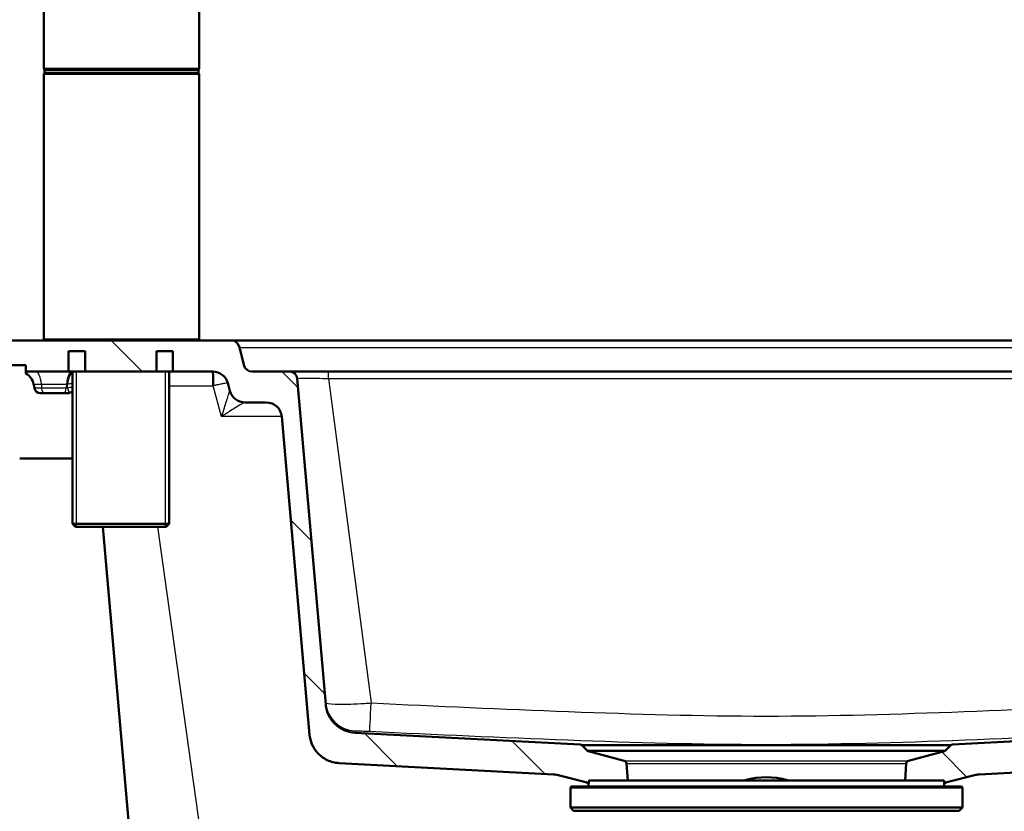
# Model space of a CAD drawing. Units: millimetres. Extents: x 0 to 2100, y 0 to 2970.
# Drawn here: x 458 to 775, y 1606 to 1861 of the extents above; entities that cross this region are included whole.
import ezdxf

# ---------------------------------------------------------------- set-up
doc = ezdxf.new("R2010")
doc.units = ezdxf.units.MM
doc.header["$LTSCALE"] = 10
for name, color, linetype, lineweight in [('Dimensions(ISO)', 7, 'Continuous', 25), ('Hatch', 7, 'Continuous', 9), ('Threads(ISO)', 7, 'Continuous', 25), ('Visible Edges(ISO)', 7, 'Continuous', 50), ('Visible Tangent Edges(ISO)', 7, 'Continuous', 25)]:
    doc.layers.add(name, color=color, linetype=linetype, lineweight=lineweight)
doc.styles.add('Text_3.5mm', font='arial.ttf', dxfattribs={"width": 0.9})
doc.dimstyles.new('KS-STANDARD', dxfattribs={"dimscale": 10, "dimtxt": 3.5, "dimasz": 2.5, "dimexe": 3.175, "dimexo": 0, "dimgap": 0.8, "dimtad": 1, "dimdec": 1, "dimrnd": 1e-08, "dimtxsty": 'Text_3.5mm', "dimcen": 0.09, "dimdle": 10, "dimclrd": 7, "dimclre": 7, "dimclrt": 7, "dimadec": 0, "dimazin": 2, "dimtfac": 0.714286, "dimtdec": 4, "dimtmove": 0, "dimatfit": 3, "dimfxl": 1, "dimtolj": 1, "dimlwd": 25, "dimlwe": 25, "dimarcsym": 0})
pattern_1 = [(135, (0, 0), (-22.45064, -22.45064), [])]

# ---------------------------------------------------------------- blocks, each defined once
blk = doc.blocks.new('*D5')
at = {"layer": 'Defpoints', "color": 0, "linetype": 'Continuous', "transparency": 16777216}
for p in [(398.05, 2064.53), (398.05, 1749.7), (998.05, 1749.7)]:
    blk.add_point(p, dxfattribs=at)
at = {"layer": 'Dimensions(ISO)', "color": 7, "linetype": 'Continuous', "lineweight": 25, "transparency": 16777216}
for p, q in [((398.05, 1749.7), (398.05, 2096.28)), ((998.05, 1749.7), (998.05, 2096.28)), ((973.05, 2064.53), (423.05, 2064.53))]:
    blk.add_line(p, q, dxfattribs=at)
at = {"layer": 'Dimensions(ISO)', "color": 7, "linetype": 'Continuous', "transparency": 16777216}
for points in [[(423.05, 2068.7), (423.05, 2060.36), (398.05, 2064.53)], [(973.05, 2068.7), (973.05, 2060.36), (998.05, 2064.53)]]:
    blk.add_solid(points, dxfattribs=at)
at = {"layer": 'Dimensions(ISO)', "color": 7, "linetype": 'Continuous', "lineweight": 25, "transparency": 16777216, "insert": (663.22, 2090.4), "char_height": 35, "attachment_point": 4, "style": 'Text_3.5mm'}
blk.add_mtext('\\A1;600', dxfattribs=at)
blk = doc.blocks.new('*D6')
at = {"layer": 'Defpoints', "color": 0, "linetype": 'Continuous', "transparency": 16777216}
for p in [(998.05, 1719.7), (1199.17, 1719.7), (720.55, 1484.2)]:
    blk.add_point(p, dxfattribs=at)
at = {"layer": 'Dimensions(ISO)', "color": 7, "linetype": 'Continuous', "lineweight": 25, "transparency": 16777216}
for p, q in [((998.05, 1719.7), (1230.92, 1719.7)), ((1199.17, 1509.2), (1199.17, 1694.7)), ((720.55, 1484.2), (1230.92, 1484.2))]:
    blk.add_line(p, q, dxfattribs=at)
at = {"layer": 'Dimensions(ISO)', "color": 7, "linetype": 'Continuous', "transparency": 16777216}
for points in [[(1195, 1694.7), (1203.33, 1694.7), (1199.17, 1719.7)], [(1195, 1509.2), (1203.33, 1509.2), (1199.17, 1484.2)]]:
    blk.add_solid(points, dxfattribs=at)
at = {"layer": 'Dimensions(ISO)', "color": 7, "linetype": 'Continuous', "lineweight": 25, "transparency": 16777216, "insert": (1173.28, 1566.9), "char_height": 35, "attachment_point": 4, "rotation": 90, "style": 'Text_3.5mm'}
blk.add_mtext('\\A1;236', dxfattribs=at)
blk = doc.blocks.new('*D9')
at = {"layer": 'Defpoints', "color": 0, "linetype": 'Continuous', "transparency": 16777216}
for p in [(998.05, 1719.7), (720.55, 1556.2), (1090.71, 1556.2)]:
    blk.add_point(p, dxfattribs=at)
at = {"layer": 'Dimensions(ISO)', "color": 7, "linetype": 'Continuous', "lineweight": 25, "transparency": 16777216}
for p, q in [((998.05, 1719.7), (1122.46, 1719.7)), ((1090.71, 1694.7), (1090.71, 1581.2)), ((720.55, 1556.2), (1122.46, 1556.2))]:
    blk.add_line(p, q, dxfattribs=at)
at = {"layer": 'Dimensions(ISO)', "color": 7, "linetype": 'Continuous', "transparency": 16777216}
for points in [[(1086.55, 1694.7), (1094.88, 1694.7), (1090.71, 1719.7)], [(1086.55, 1581.2), (1094.88, 1581.2), (1090.71, 1556.2)]]:
    blk.add_solid(points, dxfattribs=at)
at = {"layer": 'Dimensions(ISO)', "color": 7, "linetype": 'Continuous', "lineweight": 25, "transparency": 16777216, "insert": (1064.83, 1604.64), "char_height": 35, "attachment_point": 4, "rotation": 90, "style": 'Text_3.5mm'}
blk.add_mtext('\\A1;163', dxfattribs=at)

msp = doc.modelspace()

# ---------------------------------------------------------------- hatches: boundary and pattern name
at = {"layer": 'Hatch'}
h = msp.add_hatch(dxfattribs=at)
h.set_pattern_fill('ANSI31', color=256, scale=254, angle=90, style=0)
h.set_pattern_definition(pattern_1)
edge = h.paths.add_edge_path()
edge.add_line((479.1, 1754.2), (479.1, 1747.7))
edge.add_line((479.1, 1747.7), (502.01, 1747.7))
edge.add_line((502.01, 1747.7), (502.01, 1754.2))
edge.add_line((502.01, 1754.2), (507.32, 1754.2))
edge.add_line((507.32, 1754.2), (507.32, 1747.7))
edge.add_line((507.32, 1747.7), (520.12, 1747.7))
edge.add_ellipse((520.12, 1742.7), major_axis=(5, 0), ratio=1, start_angle=15, end_angle=90, ccw=False)
edge.add_line((524.95, 1744), (525.63, 1741.46))
edge.add_ellipse((530.45, 1742.75), major_axis=(1.29, -4.83), ratio=1, start_angle=270, end_angle=345)
edge.add_line((530.45, 1737.75), (537.32, 1737.75))
edge.add_ellipse((537.32, 1732.75), major_axis=(5, 0), ratio=1, start_angle=5, end_angle=90, ccw=False)
edge.add_line((542.3, 1733.19), (551.25, 1630.89))
edge.add_spline(control_points=[(551.25, 1630.89), (551.34, 1629.86), (551.59, 1628.85), (552.41, 1626.88), (553, 1625.94), (554.62, 1624.12), (555.69, 1623.31), (558.08, 1622.17), (559.37, 1621.84), (560.69, 1621.77)], knot_values=[-1.4362, -1.4362, -1.4362, -1.4362, -1.126161, -1.126161, -0.795127, -0.795127, -0.396747, -0.396747, 0, 0, 0, 0], degree=3, periodic=0)
edge.add_line((560.69, 1621.77), (629.69, 1618.15))
edge.add_ellipse((629.42, 1613.15), major_axis=(5, -0.26), ratio=1, start_angle=78.6798, end_angle=90, ccw=False)
edge.add_line((630.66, 1618), (640.07, 1615.6))
edge.add_ellipse((638.84, 1610.75), major_axis=(4.84, -1.24), ratio=1, start_angle=79.6511, end_angle=90, ccw=False)
edge.add_line((640.92, 1615.3), (640.95, 1616.02))
edge.add_ellipse((641.05, 1616.02), major_axis=(0.0035, 0.0999), ratio=1, start_angle=2, end_angle=90, ccw=False)
edge.add_line((641.05, 1616.12), (653.49, 1616.12))
edge.add_line((653.49, 1616.12), (653.1, 1621.64))
edge.add_ellipse((652.1, 1621.57), major_axis=(-0.07, 0.998), ratio=1, start_angle=270, end_angle=341)
edge.add_line((652.36, 1622.54), (640.81, 1625.63))
edge.add_ellipse((641.07, 1626.6), major_axis=(-0.966, 0.259), ratio=1, start_angle=60, end_angle=90, ccw=False)
edge.add_line((640.36, 1625.89), (638.82, 1627.44))
edge.add_ellipse((638.12, 1626.73), major_axis=(-0.7, 0.7), ratio=1, start_angle=270, end_angle=312)
edge.add_line((638.17, 1627.72), (565.87, 1631.51))
edge.add_spline(control_points=[(565.87, 1631.51), (564.83, 1631.57), (563.82, 1631.78), (561.82, 1632.54), (560.86, 1633.1), (558.98, 1634.65), (558.14, 1635.69), (556.91, 1638.04), (556.53, 1639.32), (556.42, 1640.64)], knot_values=[-1.4362, -1.4362, -1.4362, -1.4362, -1.126161, -1.126161, -0.795127, -0.795127, -0.396747, -0.396747, 0, 0, 0, 0], degree=3, periodic=0)
edge.add_line((556.42, 1640.64), (547.25, 1745.42))
edge.add_ellipse((544.76, 1745.2), major_axis=(-0.22, 2.49), ratio=1, start_angle=270, end_angle=355)
edge.add_line((544.76, 1747.7), (532.65, 1747.7))
edge.add_ellipse((532.65, 1750.2), major_axis=(-2.5, 0), ratio=1, start_angle=15, end_angle=90, ccw=False)
edge.add_line((530.24, 1749.56), (528.55, 1755.85))
edge.add_ellipse((526.13, 1755.2), major_axis=(2.41, 0.65), ratio=1, start_angle=0, end_angle=75)
edge.add_line((526.13, 1757.7), (452.34, 1757.7))
edge.add_ellipse((452.34, 1753.7), major_axis=(-4, 0), ratio=1, start_angle=270, end_angle=356)
edge.add_line((448.35, 1753.98), (448.05, 1749.7))
edge.add_line((448.05, 1749.7), (458.05, 1749.7))
edge.add_line((458.05, 1749.7), (460.05, 1749.7))
edge.add_line((460.05, 1749.7), (460.05, 1747.7))
edge.add_line((460.05, 1747.7), (473.78, 1747.7))
edge.add_line((473.78, 1747.7), (473.78, 1754.2))
edge.add_line((473.78, 1754.2), (479.1, 1754.2))
h = msp.add_hatch(dxfattribs=at)
h.set_pattern_fill('ANSI31', color=256, scale=254, angle=90, style=0)
h.set_pattern_definition(pattern_1)
edge = h.paths.add_edge_path()
edge.add_line((894.1, 1754.2), (894.1, 1747.7))
edge.add_line((894.1, 1747.7), (917.01, 1747.7))
edge.add_line((917.01, 1747.7), (917.01, 1754.2))
edge.add_line((917.01, 1754.2), (922.32, 1754.2))
edge.add_line((922.32, 1754.2), (922.32, 1747.7))
edge.add_line((922.32, 1747.7), (936.05, 1747.7))
edge.add_line((936.05, 1747.7), (936.05, 1749.7))
edge.add_line((936.05, 1749.7), (938.05, 1749.7))
edge.add_line((938.05, 1749.7), (948.05, 1749.7))
edge.add_line((948.05, 1749.7), (947.75, 1753.98))
edge.add_ellipse((943.76, 1753.7), major_axis=(-0.28, 3.99), ratio=1, start_angle=270, end_angle=356)
edge.add_line((943.76, 1757.7), (869.97, 1757.7))
edge.add_ellipse((869.97, 1755.2), major_axis=(-2.5, 0), ratio=1, start_angle=270, end_angle=345)
edge.add_line((867.56, 1755.85), (865.87, 1749.56))
edge.add_ellipse((863.46, 1750.2), major_axis=(-0.65, -2.41), ratio=1, start_angle=15, end_angle=90, ccw=False)
edge.add_line((863.46, 1747.7), (851.34, 1747.7))
edge.add_ellipse((851.34, 1745.2), major_axis=(-2.5, 0), ratio=1, start_angle=270, end_angle=355)
edge.add_line((848.85, 1745.42), (839.68, 1640.64))
edge.add_spline(control_points=[(839.68, 1640.64), (839.59, 1639.61), (839.35, 1638.6), (838.52, 1636.62), (837.93, 1635.68), (836.31, 1633.87), (835.24, 1633.06), (832.85, 1631.91), (831.56, 1631.58), (830.24, 1631.51)], knot_values=[-1.4362, -1.4362, -1.4362, -1.4362, -1.126161, -1.126161, -0.795127, -0.795127, -0.396747, -0.396747, 0, 0, 0, 0], degree=3, periodic=0)
edge.add_line((830.24, 1631.51), (757.93, 1627.72))
edge.add_ellipse((757.98, 1626.73), major_axis=(-0.989, -0.052), ratio=1, start_angle=270, end_angle=312)
edge.add_line((757.28, 1627.44), (755.74, 1625.89))
edge.add_ellipse((755.03, 1626.6), major_axis=(-0.707, -0.707), ratio=1, start_angle=60, end_angle=90, ccw=False)
edge.add_line((755.29, 1625.63), (743.74, 1622.54))
edge.add_ellipse((744, 1621.57), major_axis=(-0.966, -0.259), ratio=1, start_angle=270, end_angle=341)
edge.add_line((743, 1621.64), (742.62, 1616.12))
edge.add_line((742.62, 1616.12), (755.06, 1616.12))
edge.add_ellipse((755.06, 1616.02), major_axis=(0.1, 0), ratio=1, start_angle=2, end_angle=90, ccw=False)
edge.add_line((755.16, 1616.02), (755.18, 1615.3))
edge.add_ellipse((757.27, 1610.75), major_axis=(4.54, 2.09), ratio=1, start_angle=79.6511, end_angle=90, ccw=False)
edge.add_line((756.03, 1615.6), (765.44, 1618))
edge.add_ellipse((766.68, 1613.15), major_axis=(4.85, 1.24), ratio=1, start_angle=78.6755, end_angle=90, ccw=False)
edge.add_line((766.42, 1618.15), (835.41, 1621.77))
edge.add_spline(control_points=[(835.41, 1621.77), (836.44, 1621.82), (837.46, 1622.03), (839.46, 1622.79), (840.42, 1623.35), (842.29, 1624.9), (843.14, 1625.94), (844.37, 1628.29), (844.74, 1629.57), (844.86, 1630.89)], knot_values=[-1.4362, -1.4362, -1.4362, -1.4362, -1.126161, -1.126161, -0.795127, -0.795127, -0.396747, -0.396747, 0, 0, 0, 0], degree=3, periodic=0)
edge.add_line((844.86, 1630.89), (853.81, 1733.19))
edge.add_ellipse((858.79, 1732.75), major_axis=(0.44, 4.98), ratio=1, start_angle=5, end_angle=90, ccw=False)
edge.add_line((858.79, 1737.75), (865.65, 1737.75))
edge.add_ellipse((865.65, 1742.75), major_axis=(5, 0), ratio=1, start_angle=270, end_angle=345)
edge.add_line((870.48, 1741.46), (871.16, 1744))
edge.add_ellipse((875.99, 1742.7), major_axis=(1.29, 4.83), ratio=1, start_angle=15, end_angle=90, ccw=False)
edge.add_line((875.99, 1747.7), (888.78, 1747.7))
edge.add_line((888.78, 1747.7), (888.78, 1754.2))
edge.add_line((888.78, 1754.2), (894.1, 1754.2))

# ---------------------------------------------------------------- linework, layer by layer
at = {"layer": 'Threads(ISO)'}
for p, q in [((476.22, 1747.7), (476.22, 1697.7)), ((504.89, 1697.7), (504.89, 1747.7))]:
    msp.add_line(p, q, dxfattribs=at)
at = {"layer": 'Visible Edges(ISO)'}
for p, q in [((465.79, 1845.2), (465.79, 1890.2)), ((515.79, 1845.2), (515.79, 1890.2)), ((465.79, 1758.2), (465.79, 1843.2)), ((466.04, 1844.7), (515.54, 1844.7)), ((466.04, 1843.7), (466.04, 1844.7)), ((466.04, 1843.7), (515.54, 1843.7)), ((515.54, 1843.7), (515.54, 1844.7)), ((515.79, 1758.2), (515.79, 1843.2)), ((526.13, 1757.7), (452.34, 1757.7)), ((526.13, 1757.7), (869.97, 1757.7)), ((473.78, 1747.7), (473.78, 1754.2)), ((473.78, 1754.2), (479.1, 1754.2)), ((479.1, 1754.2), (479.1, 1747.7)), ((502.01, 1747.7), (502.01, 1754.2)), ((502.01, 1754.2), (507.32, 1754.2)), ((507.32, 1754.2), (507.32, 1747.7)), ((530.24, 1749.56), (528.55, 1755.85)), ((448.05, 1749.7), (460.05, 1749.7)), ((460.05, 1749.7), (460.05, 1747.7)), ((460.05, 1747.7), (473.78, 1747.7)), ((460.05, 1747.7), (460.05, 1747.07)), ((479.1, 1747.7), (473.78, 1747.7)), ((475.01, 1747.7), (475.01, 1698.7)), ((479.1, 1747.7), (502.01, 1747.7)), ((507.32, 1747.7), (502.01, 1747.7)), ((506.1, 1747.7), (506.1, 1698.7)), ((507.32, 1747.7), (520.12, 1747.7)), ((544.76, 1747.7), (532.65, 1747.7)), ((557.35, 1747.7), (838.75, 1747.7)), ((524.95, 1744), (525.63, 1741.46)), ((556.42, 1640.64), (547.25, 1745.42)), ((462.55, 1743.57), (462.76, 1742.36)), ((465.85, 1740.7), (464.73, 1740.7)), ((472.25, 1740.7), (465.85, 1740.7)), ((473.37, 1740.7), (472.25, 1740.7)), ((530.45, 1737.75), (537.32, 1737.75)), ((542.3, 1733.19), (551.25, 1630.89)), ((461.35, 1719.7), (458.05, 1719.7)), ((461.35, 1719.7), (475.01, 1719.7)), ((475.01, 1698.7), (506.1, 1698.7)), ((476.01, 1697.7), (475.01, 1698.7)), ((505.1, 1697.7), (476.01, 1697.7)), ((484.78, 1697.7), (495.28, 1577.67)), ((505.1, 1697.7), (506.1, 1698.7)), ((638.17, 1627.72), (565.87, 1631.51)), ((830.24, 1631.51), (757.93, 1627.72)), ((640.36, 1625.89), (638.82, 1627.44)), ((757.28, 1627.44), (755.74, 1625.89)), ((652.36, 1622.54), (640.81, 1625.63)), ((755.29, 1625.63), (743.74, 1622.54)), ((560.69, 1621.77), (629.69, 1618.15)), ((653.49, 1616.12), (653.1, 1621.64)), ((743, 1621.64), (742.62, 1616.12)), ((766.42, 1618.15), (835.41, 1621.77)), ((630.66, 1618), (640.07, 1615.6)), ((756.03, 1615.6), (765.44, 1618)), ((635.3, 1614.2), (635.05, 1613.95)), ((760.8, 1614.2), (635.3, 1614.2)), ((640.95, 1616.02), (640.89, 1614.2)), ((755.06, 1616.12), (641.05, 1616.12)), ((755.16, 1616.02), (755.22, 1614.2)), ((760.8, 1614.2), (761.05, 1613.95)), ((761.05, 1613.95), (635.05, 1613.95)), ((635.05, 1607.45), (635.05, 1613.95)), ((761.05, 1607.45), (761.05, 1613.95)), ((761.05, 1607.45), (635.05, 1607.45)), ((636.05, 1606.45), (635.05, 1607.45)), ((760.05, 1606.45), (636.05, 1606.45)), ((760.05, 1606.45), (761.05, 1607.45))]:
    msp.add_line(p, q, dxfattribs=at)
for centre, radius, start, end in [((466.29, 1845.2), 0.5, 180, 270), ((515.29, 1845.2), 0.5, 270, 0), ((466.29, 1843.2), 0.5, 90, 180), ((515.29, 1843.2), 0.5, 0, 90), ((466.29, 1758.2), 0.5, 180, 270), ((515.29, 1758.2), 0.5, 270, 0), ((526.13, 1755.2), 2.5, 15, 90), ((457.62, 1742.7), 5, 10, 60.9248), ((520.12, 1742.7), 5, 15, 90), ((532.65, 1750.2), 2.5, 195, 270), ((544.76, 1745.2), 2.5, 5, 90), ((464.73, 1742.7), 2, 190, 270), ((473.37, 1742.7), 2, 270, 295.3758), ((476.37, 1736.38), 5, 105.8807, 115.3758), ((530.45, 1742.75), 5, 195, 270), ((537.32, 1732.75), 5, 5, 90), ((638.12, 1626.73), 0.991, 45, 87), ((757.98, 1626.73), 0.991, 93, 135), ((641.07, 1626.6), 1, 225, 255), ((755.03, 1626.6), 1, 285, 315), ((652.1, 1621.57), 1, 4, 75), ((744, 1621.57), 1, 105, 176), ((629.42, 1613.15), 5, 75.6755, 86.9957), ((766.68, 1613.15), 5, 93, 104.3245), ((638.84, 1610.75), 5, 65.3266, 75.6755), ((641.05, 1616.02), 0.1, 90, 178), ((691.4, 1615.82), 0.5, 105.1166, 143.9926), ((698.05, 1591.2), 26, 74.8834, 105.1166), ((704.7, 1615.82), 0.5, 36.0074, 74.8834), ((755.06, 1616.02), 0.1, 2, 90), ((757.27, 1610.75), 5, 104.3245, 114.6734), ((649.73, 1606.2), 1, 3, 14.4775), ((746.37, 1606.2), 1, 165.5225, 177)]:
    msp.add_arc(centre, radius, start, end, dxfattribs=at)
for points, knots in [([(520.27, 1743.14), (520.28, 1743.44), (520.29, 1743.73), (520.28, 1744.02), (520.28, 1744.31), (520.26, 1744.91), (520.25, 1745.37), (520.24, 1745.78), (520.23, 1746.09), (520.22, 1746.51), (520.21, 1746.56), (520.21, 1746.61), (520.21, 1746.66), (520.19, 1747.09), (520.17, 1747.58), (520.13, 1747.68), (520.12, 1747.69), (520.12, 1747.69), (520.12, 1747.7)], [0, 0, 0, 0, 0.25, 0.25, 0.25, 0.5, 0.5, 0.5, 0.7247579, 0.7247579, 0.7247579, 0.75, 0.75, 0.75, 0.9737113, 0.9737113, 0.9737113, 0.9999921, 0.9999921, 0.9999921, 0.9999921]), ([(544.76, 1747.7), (544.76, 1747.7), (545.08, 1747.7), (545.71, 1747.7), (546.34, 1747.7), (547.27, 1747.7), (548.44, 1747.7), (549.6, 1747.7), (551.01, 1747.7), (552.53, 1747.7), (553.66, 1747.7), (554.87, 1747.7), (556.09, 1747.7), (556.51, 1747.7), (556.93, 1747.7), (557.35, 1747.7)], [0, 0, 0, 0, 0.25, 0.25, 0.25, 0.5, 0.5, 0.5, 0.750847, 0.750847, 0.750847, 0.936666, 0.936666, 0.936666, 1, 1, 1, 1]), ([(565.87, 1631.51), (564.83, 1631.57), (563.82, 1631.78), (561.82, 1632.54), (560.86, 1633.1), (558.98, 1634.65), (558.14, 1635.69), (556.91, 1638.04), (556.53, 1639.32), (556.42, 1640.64)], [-1.4362, -1.4362, -1.4362, -1.4362, -1.126161, -1.126161, -0.795127, -0.795127, -0.396747, -0.396747, 0, 0, 0, 0]), ([(551.25, 1630.89), (551.34, 1629.86), (551.59, 1628.85), (552.41, 1626.88), (553, 1625.94), (554.62, 1624.12), (555.69, 1623.31), (558.08, 1622.17), (559.37, 1621.84), (560.69, 1621.77)], [-1.4362, -1.4362, -1.4362, -1.4362, -1.126161, -1.126161, -0.795127, -0.795127, -0.396747, -0.396747, 0, 0, 0, 0])]:
    msp.add_open_spline(points, degree=3, knots=knots, dxfattribs=at)
at = {"layer": 'Visible Tangent Edges(ISO)'}
for p, q in [((465.79, 1845.2), (515.79, 1845.2)), ((515.79, 1843.2), (465.79, 1843.2)), ((465.79, 1758.2), (515.79, 1758.2)), ((528.66, 1755.42), (867.44, 1755.42)), ((557.35, 1745.42), (557.35, 1747.7)), ((557.35, 1745.42), (571.02, 1641.11)), ((557.35, 1745.42), (838.75, 1745.42)), ((465.01, 1743.57), (462.55, 1743.57)), ((465.09, 1742.36), (462.76, 1742.36)), ((473.09, 1743.57), (465.01, 1743.57)), ((465.01, 1743.57), (465.09, 1742.36)), ((473.01, 1742.36), (465.09, 1742.36)), ((473.09, 1743.57), (473.01, 1742.36)), ((473.46, 1742.36), (473.01, 1742.36)), ((473.47, 1743.57), (473.09, 1743.57)), ((506.1, 1743.14), (520.27, 1743.14)), ((522.93, 1733.19), (520.27, 1743.14)), ((542.3, 1733.19), (522.93, 1733.19)), ((502.4, 1697.7), (519.18, 1577.7)), ((638.17, 1627.72), (757.93, 1627.72)), ((638.82, 1627.44), (757.28, 1627.44)), ((640.36, 1625.89), (755.74, 1625.89)), ((640.81, 1625.63), (755.29, 1625.63)), ((652.36, 1622.54), (743.74, 1622.54)), ((653.1, 1621.64), (743, 1621.64)), ((755.16, 1616.02), (640.95, 1616.02)), ((704.83, 1616.3), (691.27, 1616.3))]:
    msp.add_line(p, q, dxfattribs=at)
for centre, major_axis, ratio, start_param, end_param in [((463.12, 1742.7), (0, 5), 0.384615, 4.886922, 6.283185), ((474.99, 1742.7), (0, 5), 0.384615, 0, 1.396263), ((475.82, 1742.7), (0, 5), 0.477989, 0.347924, 1.396263), ((465.85, 1742.7), (0, -2), 0.384615, 4.886922, 6.283185), ((472.25, 1742.7), (0, -2), 0.384615, 0, 1.396263), ((205.87, 1746.8), (265.21, -36.4), 0.980868, 0.122141, 0.126769), ((475.93, 1741.49), (-4.98, -0.44), 0.245887, 4.876849, 5.209974), ((475.82, 1742.7), (4.98, 0.44), 0.240168, 1.714081, 2.041824), ((520.26, 1742.75), (5.37, -1.31), 0.066888, 6.26902, 6.319781), ((530.44, 1742.75), (0, -5), 0.998626, 4.978118, 6.283185), ((566.34, 1642.11), (-9.97, -0.87), 0.999786, 0, 1.435373), ((571.02, 1641.99), (-0.47, -10), 0.004141, 0.022567, 1.483628)]:
    msp.add_ellipse(centre, major_axis=major_axis, ratio=ratio, start_param=start_param, end_param=end_param, dxfattribs=at)
for points, knots in [([(520.27, 1743.14), (520.39, 1743.17), (520.56, 1743.26), (520.85, 1743.34), (520.99, 1743.37), (521.16, 1743.41), (521.35, 1743.45), (521.44, 1743.46), (521.54, 1743.48), (521.65, 1743.5), (521.7, 1743.51), (521.75, 1743.52), (521.81, 1743.53), (521.86, 1743.55), (521.94, 1743.56), (521.97, 1743.57), (522.17, 1743.62), (522.41, 1743.67), (522.68, 1743.73), (522.81, 1743.76), (522.95, 1743.79), (523.1, 1743.82), (523.17, 1743.83), (523.24, 1743.85), (523.32, 1743.86), (523.35, 1743.87), (523.39, 1743.88), (523.43, 1743.88), (523.47, 1743.89), (523.52, 1743.9), (523.54, 1743.9), (523.78, 1743.95), (524.1, 1744.01), (524.39, 1744.04), (524.67, 1744.07), (524.93, 1744.07), (524.95, 1744)], [0.0000832, 0.0000832, 0.0000832, 0.0000832, 0.125, 0.125, 0.125, 0.1875, 0.1875, 0.1875, 0.21875, 0.21875, 0.21875, 0.234375, 0.234375, 0.234375, 0.25, 0.25, 0.25, 0.375, 0.375, 0.375, 0.4375, 0.4375, 0.4375, 0.46875, 0.46875, 0.46875, 0.484375, 0.484375, 0.484375, 0.5, 0.5, 0.5, 0.75, 0.75, 0.75, 1, 1, 1, 1]), ([(547.25, 1745.42), (547.25, 1745.46), (547.5, 1745.5), (548, 1745.52), (548.51, 1745.54), (549.26, 1745.55), (550.19, 1745.55), (551.12, 1745.55), (552.25, 1745.54), (553.47, 1745.52), (554.69, 1745.5), (556.02, 1745.46), (557.35, 1745.42)], [0, 0, 0, 0, 0.250679, 0.250679, 0.250679, 0.5, 0.5, 0.5, 0.750907, 0.750907, 0.750907, 1, 1, 1, 1]), ([(473.46, 1742.36), (473.48, 1742.2), (473.52, 1742.04), (473.55, 1741.91), (473.58, 1741.8), (473.62, 1741.7), (473.65, 1741.61), (473.68, 1741.52), (473.72, 1741.45), (473.75, 1741.38), (473.78, 1741.31), (473.82, 1741.26), (473.85, 1741.21), (473.88, 1741.18), (473.9, 1741.15), (473.92, 1741.12), (473.96, 1741.08), (474, 1741.04), (474.04, 1741.01), (474.09, 1740.97), (474.14, 1740.94), (474.17, 1740.93), (474.21, 1740.91), (474.23, 1740.9), (474.23, 1740.9)], [0, 0, 0, 0, 0.1282773, 0.1282773, 0.1282773, 0.2306426, 0.2306426, 0.2306426, 0.333532, 0.333532, 0.333532, 0.4333789, 0.4333789, 0.4333789, 0.5, 0.5, 0.5, 0.6220477, 0.6220477, 0.6220477, 0.7976816, 0.7976816, 0.7976816, 1, 1, 1, 1]), ([(522.93, 1733.19), (523.02, 1733.43), (523.1, 1733.67), (523.18, 1733.91), (523.18, 1733.92), (523.18, 1733.94), (523.19, 1733.95), (523.26, 1734.18), (523.34, 1734.4), (523.41, 1734.62), (523.56, 1735.09), (523.7, 1735.56), (523.85, 1736.03), (524.08, 1736.76), (524.3, 1737.48), (524.52, 1738.15), (524.57, 1738.3), (524.62, 1738.45), (524.67, 1738.6), (524.86, 1739.2), (525.05, 1739.78), (525.22, 1740.27), (525.25, 1740.38), (525.29, 1740.48), (525.32, 1740.58), (525.48, 1741.04), (525.6, 1741.39), (525.62, 1741.44)], [0, 0, 0, 0, 0.070368, 0.070368, 0.070368, 0.074532, 0.074532, 0.074532, 0.140481, 0.140481, 0.140481, 0.280061, 0.280061, 0.280061, 0.5, 0.5, 0.5, 0.549369, 0.549369, 0.549369, 0.75, 0.75, 0.75, 0.793024, 0.793024, 0.793024, 1, 1, 1, 1]), ([(530.44, 1737.75), (530.36, 1737.75), (530.02, 1737.58), (529.58, 1737.33), (529.49, 1737.28), (529.4, 1737.23), (529.3, 1737.18), (528.84, 1736.91), (528.31, 1736.59), (527.76, 1736.26), (527.63, 1736.18), (527.49, 1736.09), (527.36, 1736.01), (526.75, 1735.63), (526.1, 1735.23), (525.45, 1734.81), (525.04, 1734.55), (524.62, 1734.29), (524.21, 1734.02), (524, 1733.88), (523.79, 1733.75), (523.57, 1733.61), (523.36, 1733.47), (523.15, 1733.32), (522.93, 1733.19)], [0, 0, 0, 0, 0.208103, 0.208103, 0.208103, 0.25, 0.25, 0.25, 0.45184, 0.45184, 0.45184, 0.5, 0.5, 0.5, 0.719517, 0.719517, 0.719517, 0.858678, 0.858678, 0.858678, 0.928937, 0.928937, 0.928937, 1, 1, 1, 1]), ([(556.37, 1641.24), (556.39, 1640.98), (557.49, 1640.8), (559.43, 1640.73), (559.82, 1640.72), (560.24, 1640.71), (560.69, 1640.71), (562.88, 1640.69), (565.79, 1640.78), (568.88, 1640.97), (569.59, 1641.01), (570.3, 1641.06), (571.02, 1641.11)], [0, 0, 0, 0, 0.417047, 0.417047, 0.417047, 0.5, 0.5, 0.5, 0.906568, 0.906568, 0.906568, 1, 1, 1, 1]), ([(571.02, 1641.11), (592.18, 1640.11), (613.34, 1639.14), (634.51, 1638.33), (655.68, 1637.53), (676.86, 1636.9), (698.05, 1636.9), (719.24, 1636.9), (740.42, 1637.53), (761.59, 1638.33), (782.76, 1639.14), (803.92, 1640.11), (825.09, 1641.11)], [0, 0, 0, 0, 0.249996, 0.249996, 0.249996, 0.5, 0.5, 0.5, 0.74999, 0.74999, 0.74999, 1, 1, 1, 1]), ([(565.85, 1632.12), (565.85, 1632.13), (565.98, 1632.13), (566.21, 1632.14), (566.44, 1632.14), (566.79, 1632.13), (567.22, 1632.12), (567.66, 1632.11), (568.19, 1632.09), (568.75, 1632.07), (569.31, 1632.05), (569.93, 1632.02), (570.54, 1631.99)], [0, 0, 0, 0, 0.248299, 0.248299, 0.248299, 0.499994, 0.499994, 0.499994, 0.750946, 0.750946, 0.750946, 1, 1, 1, 1]), ([(570.54, 1631.99), (591.78, 1630.99), (613.03, 1630.01), (655.53, 1628.4), (676.78, 1627.78), (719.32, 1627.78), (740.58, 1628.4), (783.08, 1630.01), (804.32, 1630.99), (825.56, 1631.99)], [0, 0, 0, 0, 0.25, 0.25, 0.5, 0.5, 0.75, 0.75, 1, 1, 1, 1])]:
    msp.add_open_spline(points, degree=3, knots=knots, dxfattribs=at)
msp.add_open_spline([(565.87, 1631.51), (565.87, 1631.51), (565.86, 1631.73), (565.85, 1632.12)], degree=3, dxfattribs=at)

# ---------------------------------------------------------------- dimensions: what is measured, and where the dimension line sits
at = {"layer": 'Dimensions(ISO)', "color": 7, "linetype": 'Continuous', "lineweight": 25}
dim = msp.add_linear_dim(base=(398.05, 2064.53), p1=(998.05, 1749.7), p2=(398.05, 1749.7), dimstyle='KS-STANDARD', override={"dimgap": 0.8, "dimdec": 1, "dimtol": 0, "dimlim": 0, "dimtp": 0, "dimtm": 0, "dimtdec": 4, "dimtofl": 0, "dimatfit": 1}, dxfattribs=at)
dim.commit()
dim.dimension.update_dxf_attribs({"geometry": '*D5', "text_midpoint": (698.05, 2064.53), "dimtype": 160})
for base, p1, p2, picture, middle in [((1199.16512337, 1719.70402295), (720.5522329, 1484.20402295), (998.0522329, 1719.70402295), '*D6', (1199.16512337, 1601.95402295)), ((1090.71270861, 1556.20402295), (998.0522329, 1719.70402295), (720.5522329, 1556.20402295), '*D9', (1090.71270861, 1637.95402295))]:
    dim = msp.add_linear_dim(base=base, p1=p1, p2=p2, angle=90, dimstyle='KS-STANDARD', override={"dimgap": 0.8, "dimdec": 0, "dimtol": 0, "dimlim": 0, "dimtp": 0, "dimtm": 0, "dimtdec": 4, "dimtofl": 0, "dimatfit": 1}, dxfattribs=at)
    dim.commit()
    dim.dimension.update_dxf_attribs({"geometry": picture, "text_midpoint": middle, "dimtype": 160})

doc.saveas('drawing.dxf')
